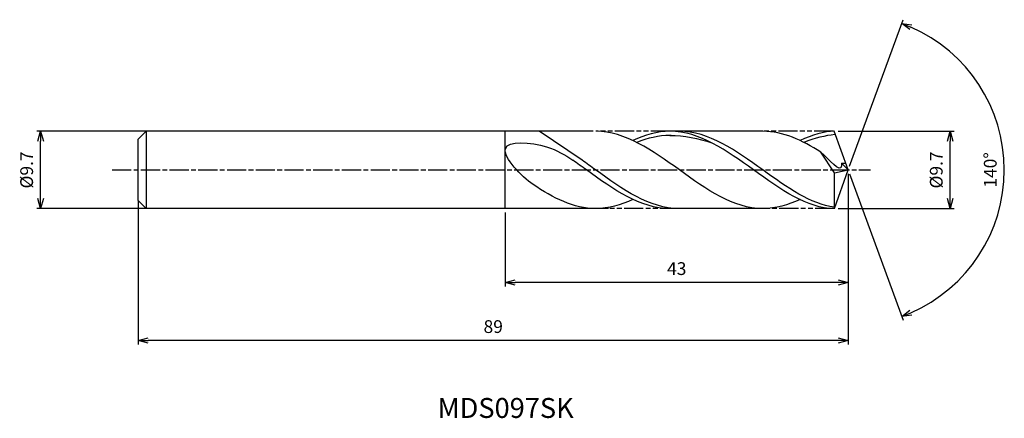
# Model space of a CAD drawing. Extents: x -104 to 20, y -31 to 19.
import ezdxf
from ezdxf.enums import TextEntityAlignment as Align

# ---------------------------------------------------------------- set-up
doc = ezdxf.new("R2010")
doc.units = 0
doc.header["$LTSCALE"] = 0.2
doc.linetypes.add('AM_ISO08W050', pattern=[18, 12, -1.5, 3, -1.5])
doc.linetypes.add('AM_ISO09W050', pattern=[22.5, 12, -1.5, 3, -1.5, 3, -1.5])
doc.layers.get('0').update_dxf_attribs({"linetype": 'CONTINUOUS'})
doc.layers.get('DEFPOINTS').update_dxf_attribs({"linetype": 'CONTINUOUS'})
for name, color, linetype in [('AM_0', 7, 'CONTINUOUS'), ('AM_5', 3, 'CONTINUOUS'), ('AM_6', 2, 'CONTINUOUS'), ('AM_7', 4, 'AM_ISO08W050')]:
    doc.layers.add(name, color=color, linetype=linetype)
doc.styles.add('ASAMI', font='simplex.shx', dxfattribs={"bigfont": 'EXTFONT.SHX'})
doc.styles.get("Standard").update_dxf_attribs({"font": 'simplex.shx', "bigfont": 'EXTFONT.SHX'})
doc.dimstyles.new('AM_JIS', dxfattribs={"dimscale": 0.5, "dimtxt": 3.2, "dimasz": 2.5, "dimexe": 1, "dimexo": 1, "dimgap": 1.5, "dimtad": 3, "dimdec": 1, "dimzin": 1, "dimtxsty": 'ASAMI', "dimblk": 'OPEN30', "dimcen": 0, "dimclrd": 3, "dimclre": 3, "dimclrt": 2, "dimazin": 3, "dimtp": 0.1, "dimtm": 0.1, "dimtfac": 0.71, "dimtdec": 1, "dimtmove": 0, "dimatfit": 3, "dimtzin": 0})
doc.dimstyles.new('AM_JIS$2', dxfattribs={"dimscale": 0.5, "dimtxt": 3.2, "dimasz": 2.5, "dimexe": 1, "dimexo": 1, "dimgap": 1.5, "dimtad": 3, "dimdec": 1, "dimzin": 1, "dimtxsty": 'ASAMI', "dimblk": 'OPEN30', "dimcen": 0, "dimclrd": 3, "dimclre": 3, "dimclrt": 2, "dimazin": 3, "dimtp": 0.1, "dimtm": 0.1, "dimtfac": 0.71, "dimtdec": 1, "dimtmove": 0, "dimatfit": 3, "dimtzin": 0})

# ---------------------------------------------------------------- blocks, each defined once
blk = doc.blocks.new('_OPEN30')
at = {"color": 0}
for p, q in [((-1, 0.268), (0, 0)), ((0, 0), (-1, -0.268)), ((0, 0), (-1, 0))]:
    blk.add_line(p, q, dxfattribs=at)
blk = doc.blocks.new('*D5')
at = {"layer": 'AM_5', "color": 3}
for p, q in [((-1.27, 4.85), (13.28, 4.85)), ((12.78, -3.6), (12.78, 3.6)), ((-1.27, -4.85), (13.28, -4.85))]:
    blk.add_line(p, q, dxfattribs=at)
at = {"layer": 'DEFPOINTS', "color": 0}
for p in [(-1.77, 4.85), (12.78, 4.85), (-1.77, -4.85)]:
    blk.add_point(p, dxfattribs=at)
at = {"layer": 'AM_5', "color": 3, "xscale": 1.25, "yscale": 1.25, "zscale": 1.25}
for p, rotation in [((12.78, 4.85), 90), ((12.78, -4.85), 270)]:
    blk.add_blockref('_OPEN30', p, dxfattribs=dict(at, rotation=rotation))
at = {"layer": 'AM_5', "color": 2, "insert": (11.23, 0), "char_height": 1.6, "attachment_point": 5, "rotation": 90, "style": 'ASAMI'}
blk.add_mtext('%%C9.7', dxfattribs=at)
blk = doc.blocks.new('*D6')
at = {"layer": 'AM_0', "color": 3}
for p, q in [((0.17, 0.47), (6.86, 18.84)), ((0.17, -0.47), (6.86, -18.84))]:
    blk.add_line(p, q, dxfattribs=at)
blk.add_arc((0, 0), 19.55, 293.6637, 66.3363, dxfattribs=at)
at = {"layer": 'DEFPOINTS', "color": 0}
for p in [(-1.15, 3.15), (0, 0), (0, 0), (-1.15, -3.15), (17.95, -7.74)]:
    blk.add_point(p, dxfattribs=at)
at = {"layer": 'AM_0', "color": 3, "xscale": 1.25, "yscale": 1.25, "zscale": 1.25}
for p, rotation in [((6.69, 18.37), 158.1681635201642), ((6.69, -18.37), 201.8318364798359)]:
    blk.add_blockref('_OPEN30', p, dxfattribs=dict(at, rotation=rotation))
at = {"layer": 'AM_0', "color": 2, "insert": (18, 0), "char_height": 1.6, "attachment_point": 5, "rotation": 90, "style": 'ASAMI'}
blk.add_mtext('140°', dxfattribs=at)
blk = doc.blocks.new('*D7')
at = {"layer": 'AM_5', "color": 3}
for p, q in [((0, -0.5), (0, -14.63)), ((-43, -5.35), (-43, -14.63)), ((-1.25, -14.13), (-41.75, -14.13))]:
    blk.add_line(p, q, dxfattribs=at)
at = {"layer": 'DEFPOINTS', "color": 0}
for p in [(0, 0), (-43, -4.85), (-43, -14.13)]:
    blk.add_point(p, dxfattribs=at)
at = {"layer": 'AM_5', "color": 3, "xscale": 1.25, "yscale": 1.25, "zscale": 1.25, "rotation": 180}
blk.add_blockref('_OPEN30', (-43, -14.13), dxfattribs=at)
at = {"layer": 'AM_5', "color": 3, "xscale": 1.25, "yscale": 1.25, "zscale": 1.25}
blk.add_blockref('_OPEN30', (0, -14.13), dxfattribs=at)
at = {"layer": 'AM_5', "color": 2, "insert": (-21.5, -12.58), "char_height": 1.6, "attachment_point": 5, "style": 'ASAMI'}
blk.add_mtext('43', dxfattribs=at)
blk = doc.blocks.new('*D8')
at = {"layer": 'AM_5', "color": 3}
for p, q in [((-89, -3.82), (-89, -21.9)), ((0, -5.2), (0, -21.9)), ((-1.25, -21.4), (-87.75, -21.4))]:
    blk.add_line(p, q, dxfattribs=at)
at = {"layer": 'DEFPOINTS', "color": 0}
for p in [(-89, -3.32), (0, -4.7), (-89, -21.4)]:
    blk.add_point(p, dxfattribs=at)
at = {"layer": 'AM_5', "color": 3, "xscale": 1.25, "yscale": 1.25, "zscale": 1.25, "rotation": 180}
blk.add_blockref('_OPEN30', (-89, -21.4), dxfattribs=at)
at = {"layer": 'AM_5', "color": 3, "xscale": 1.25, "yscale": 1.25, "zscale": 1.25}
blk.add_blockref('_OPEN30', (0, -21.4), dxfattribs=at)
at = {"layer": 'AM_5', "color": 2, "insert": (-44.5, -19.85), "char_height": 1.6, "attachment_point": 5, "style": 'ASAMI'}
blk.add_mtext('89', dxfattribs=at)
blk = doc.blocks.new('*D9')
at = {"layer": 'AM_5', "color": 3}
for p, q in [((-87.83, 4.85), (-101.72, 4.85)), ((-101.22, -3.6), (-101.22, 3.6)), ((-87.83, -4.85), (-101.72, -4.85))]:
    blk.add_line(p, q, dxfattribs=at)
at = {"layer": 'DEFPOINTS', "color": 0}
for p in [(-101.22, 4.85), (-87.33, 4.85), (-87.33, -4.85)]:
    blk.add_point(p, dxfattribs=at)
at = {"layer": 'AM_5', "color": 3, "xscale": 1.25, "yscale": 1.25, "zscale": 1.25}
for p, rotation in [((-101.22, 4.85), 90), ((-101.22, -4.85), 270)]:
    blk.add_blockref('_OPEN30', p, dxfattribs=dict(at, rotation=rotation))
at = {"layer": 'AM_5', "color": 2, "insert": (-102.77, 0), "char_height": 1.6, "attachment_point": 5, "rotation": 90, "style": 'ASAMI'}
blk.add_mtext('%%C9.7', dxfattribs=at)

msp = doc.modelspace()

# ---------------------------------------------------------------- linework, layer by layer
at = {"layer": 'AM_0'}
for p, q in [((-88, 4.85), (-89, 3.85)), ((-89, 1.18), (-89, 3.85)), ((-31.97, 4.85), (-88, 4.85)), ((-88, 4.85), (-88, -4.85)), ((-43, -4.85), (-43, 4.85)), ((-33.37, 1.21), (-38.76, 4.85)), ((-10.7, 4.85), (-22.35, 4.85)), ((0, 0), (-1.77, 4.85)), ((-89, 1.66), (-89, 3.18)), ((-1.71, -0.38), (-3.45, 2.23)), ((-89, -3.85), (-89, 1.18)), ((-1.75, -4.85), (0, 0)), ((-1.71, -0.38), (0, 0)), ((0, 0), (-0.85, 0.84)), ((-0.85, 0.84), (-0.3, 0.84)), ((-89, -1.66), (-89, -1.18)), ((-1.75, -4.85), (-1.71, -0.38)), ((-88, -4.85), (-89, -3.85)), ((-30.05, -4.85), (-88, -4.85)), ((-10.7, -4.85), (-22.35, -4.85))]:
    msp.add_line(p, q, dxfattribs=at)
for points, knots in [([(-39.51, -1.82), (-40.97, -0.85), (-45.56, 4.06), (-37.77, 3.28), (-35.56, 1.93), (-34.52, 1.21)], [0, 0, 0, 0, 1.805349, 3.686332, 4.976269, 4.976269, 4.976269, 4.976269]), ([(-22.19, 4.32), (-22.24, 4.32), (-23.72, 4.33), (-25.16, 3.99), (-26.52, 3.46)], [0, 0, 0, 0, 0.198777, 5.759128, 5.759128, 5.759128, 5.759128]), ([(-1.75, -4.65), (-4.67, -4.34), (-11.07, 0.25), (-17.47, 4.85), (-21.19, 4.85)], [1.521177, 1.521177, 1.521177, 1.521177, 14.489997, 28.979993, 28.979993, 28.979993, 28.979993]), ([(-1.62, 4.44), (-1.62, 4.44), (-2.78, 4.33), (-4.21, 3.99), (-5.57, 3.46)], [0, 0, 0, 0, 0.198777, 5.759128, 5.759128, 5.759128, 5.759128]), ([(-0.85, 0.84), (-0.84, 0.72), (-0.79, -0.7), (-2.51, 1.41), (-3.45, 2.23)], [0, 0, 0, 0, 0.09887, 1.147441, 1.147441, 1.147441, 1.147441]), ([(-22.35, -4.85), (-26.07, -4.85), (-30.01, -2.02), (-33.96, 0.82), (-34.52, 1.21)], [0, 0, 0, 0, 14.489997, 16.928047, 16.928047, 16.928047, 16.928047]), ([(-22.35, -4.85), (-26.07, -4.85), (-30.01, -2.02), (-33.96, 0.82), (-34.52, 1.21)], [0, 0, 0, 0, 14.489997, 16.928049, 16.928049, 16.928049, 16.928049]), ([(-21.19, -4.85), (-24.91, -4.85), (-28.86, -2.02), (-32.8, 0.82), (-33.37, 1.21)], [0, 0, 0, 0, 14.489997, 16.928047, 16.928047, 16.928047, 16.928047])]:
    msp.add_open_spline(points, degree=3, knots=knots, dxfattribs=at)
for points in [[(-10.7, -4.85), (-14.41, -4.85), (-21.17, 0), (-27.92, 4.85), (-31.64, 4.85)], [(-22.35, 4.85), (-23.95, 4.85), (-25.49, 4.4), (-26.99, 3.69)], [(-1.75, -4.85), (-5.12, -4.85), (-11.87, 0), (-18.63, 4.85), (-22.35, 4.85)], [(-22.35, 4.32), (-20.58, 4.33), (-18.81, 3.99), (-17.09, 3.39)], [(-3.45, 2.23), (-5.78, 3.72), (-8.16, 4.85), (-10.7, 4.85)], [(-1.77, 4.85), (-3, 4.85), (-4.54, 4.4), (-6.05, 3.69)], [(-31.64, -4.85), (-34.41, -4.85), (-36.98, -3.51), (-39.51, -1.82)], [(-26.99, -3.69), (-28.5, -4.4), (-30.04, -4.85), (-31.64, -4.85)], [(-6.05, -3.69), (-7.55, -4.4), (-9.09, -4.85), (-10.7, -4.85)]]:
    msp.add_open_spline(points, degree=3, dxfattribs=at)
at = {"layer": 'AM_5', "color": 3, "linetype": 'AM_ISO09W050'}
for p, q in [((-22.35, 4.85), (-31.64, 4.85)), ((-1.86, 4.85), (-10.7, 4.85)), ((-21.19, -4.85), (-31.64, -4.85)), ((-1.75, -4.85), (-10.7, -4.85))]:
    msp.add_line(p, q, dxfattribs=at)
at = {"layer": 'AM_7'}
msp.add_line((-92.26, 0), (2.79, 0), dxfattribs=at)

# ---------------------------------------------------------------- texts
at = {"layer": 'AM_6'}
msp.add_text('MDS097SK', height=2.5, dxfattribs=at).set_placement((-42.95, -30.17), align=Align.MIDDLE)

# ---------------------------------------------------------------- dimensions: what is measured, and where the dimension line sits
at = {"layer": 'AM_0'}
dim = msp.add_angular_dim_2l(base=(17.9529, -7.7441), line1=((-1.1459, -3.1484), (0, 0)), line2=((0, 0), (-1.1459, 3.1484)), dimstyle='AM_JIS$2', override={"dimdec": 0}, dxfattribs=at)
dim.commit()
dim.dimension.update_dxf_attribs({"geometry": '*D6', "text_midpoint": (18.0019, 0)})
at = {"layer": 'AM_5'}
dim = msp.add_linear_dim(base=(-101.22, 4.85), p1=(-87.33, -4.85), p2=(-87.33, 4.85), angle=90, text='%%C<>', dimstyle='AM_JIS', dxfattribs=at)
dim.commit()
dim.dimension.update_dxf_attribs({"geometry": '*D9', "text_midpoint": (-101.22, 0), "dimtype": 160})
dim = msp.add_linear_dim(base=(12.78, 4.85), p1=(-1.77, -4.85), p2=(-1.77, 4.85), angle=90, text='%%C<>', dimstyle='AM_JIS', override={"dimdec": 1, "dimtmove": 1}, dxfattribs=at)
dim.commit()
dim.dimension.update_dxf_attribs({"geometry": '*D5', "text_midpoint": (12.78, 0), "dimtype": 160})
for base, p1, p2, picture, middle in [((-43, -14.13), (0, 0), (-43, -4.85), '*D7', (-21.5, -12.58)), ((-89, -21.4), (0, -4.7), (-89, -3.32), '*D8', (-44.5, -19.85))]:
    dim = msp.add_linear_dim(base=base, p1=p1, p2=p2, dimstyle='AM_JIS', override={"dimzin": 9}, dxfattribs=at)
    dim.commit()
    dim.dimension.update_dxf_attribs({"geometry": picture, "text_midpoint": middle})

doc.saveas('drawing.dxf')
